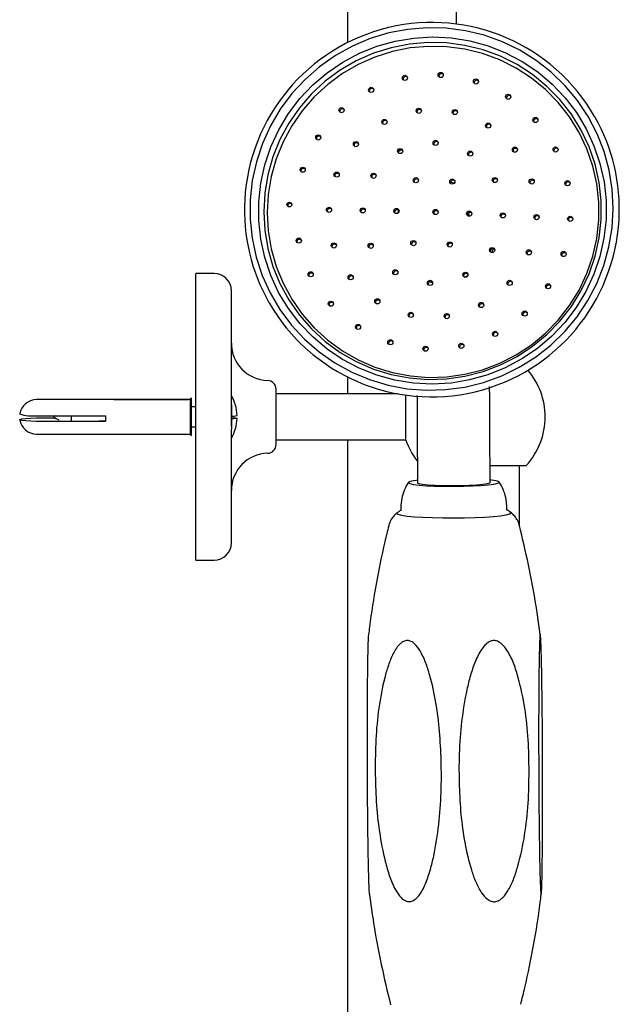
# Model space of a CAD drawing. Units: millimetres. Extents: x -910 to 1276, y -446 to 1589.
# Drawn here: x -866 to -761, y 208 to 380 of the extents above; entities that cross this region are included whole.
import ezdxf

# ---------------------------------------------------------------- set-up
doc = ezdxf.new("R2010")
doc.units = ezdxf.units.MM

msp = doc.modelspace()

# ---------------------------------------------------------------- linework, layer by layer
at = {"color": 7, "linetype": 'Continuous', "lineweight": 25}
for p, q in [((-808.41, 720.71), (-808.41, 376.04)), ((-789.36, 379.33), (-789.36, 720.71)), ((-765.2, 363.14), (-765.24, 363.21)), ((-798.96, 357.37), (-799.51, 357.07)), ((-783.27, 339.46), (-782.92, 340.11)), ((-831.68, 335.79), (-834.88, 335.79)), ((-834.88, 285.79), (-834.88, 335.79)), ((-787.96, 335.16), (-787.38, 335.45)), ((-828.68, 312.9), (-828.68, 332.79)), ((-822.13, 330.74), (-822.09, 330.67)), ((-808.41, 317.73), (-808.41, 314.79)), ((-820.88, 305.94), (-820.88, 315.64)), ((-799.55, 314.79), (-820.88, 314.79)), ((-798.21, 306.74), (-798.21, 314.58)), ((-835.88, 313.79), (-862.68, 313.79)), ((-849.18, 313.79), (-836.18, 313.79)), ((-849.18, 313.74), (-849.18, 313.79)), ((-836.18, 313.74), (-849.18, 313.74)), ((-836.18, 313.79), (-836.18, 313.74)), ((-835.77, 314.04), (-835.88, 313.79)), ((-835.88, 313.79), (-835.88, 307.79)), ((-835.68, 314.04), (-835.77, 314.04)), ((-835.77, 314.04), (-835.77, 307.54)), ((-835.68, 314.04), (-835.68, 307.54)), ((-828.68, 312.9), (-828.68, 310.92)), ((-862.68, 310.99), (-850.68, 310.99)), ((-856.65, 310.99), (-856.65, 310.13)), ((-850.68, 310.99), (-850.68, 310)), ((-834.88, 312.54), (-835.68, 312.54)), ((-862.68, 310.59), (-859.34, 310.59)), ((-850.68, 310), (-862.68, 310)), ((-851.68, 310.13), (-851.68, 310.1)), ((-851.68, 310.1), (-850.68, 310.1)), ((-828.72, 310.92), (-828.68, 310.92)), ((-828.68, 310.42), (-828.72, 310.42)), ((-828.68, 310.42), (-828.68, 308.64)), ((-862.68, 307.79), (-835.88, 307.79)), ((-835.88, 307.79), (-835.77, 307.54)), ((-835.77, 307.54), (-835.68, 307.54)), ((-835.68, 309.04), (-834.88, 309.04)), ((-828.68, 288.79), (-828.68, 308.68)), ((-796.22, 308.29), (-796.19, 299.25)), ((-783.49, 299.3), (-783.52, 308.34)), ((-820.88, 306.79), (-798.21, 306.79)), ((-808.41, 306.79), (-808.41, -147.21)), ((-783.5, 302.29), (-777.22, 302.29)), ((-778.38, 291.82), (-778.38, 302.29)), ((-799.07, 294.93), (-799.07, 294.42)), ((-780.57, 294.49), (-780.57, 295)), ((-834.88, 285.79), (-831.68, 285.79))]:
    msp.add_line(p, q, dxfattribs=at)
at = {"color": 7, "linetype": 'Continuous', "lineweight": 25, "flags": 128}
for points in [[(-825.4, 348.66), (-825.4, 345.3), (-825.05, 341.95), (-824.34, 338.66), (-823.29, 335.47), (-821.9, 332.4), (-820.19, 329.51), (-818.18, 326.81), (-815.9, 324.34), (-813.36, 322.13), (-810.6, 320.2), (-807.65, 318.58), (-804.55, 317.28), (-801.32, 316.31), (-798, 315.7), (-794.64, 315.44), (-791.26, 315.54), (-787.92, 315.99), (-784.64, 316.8), (-781.46, 317.95), (-778.42, 319.43), (-775.56, 321.22), (-772.9, 323.31), (-770.47, 325.66), (-768.32, 328.26), (-766.44, 331.07), (-764.88, 334.06), (-763.65, 337.2), (-762.75, 340.45), (-762.21, 343.78), (-762.02, 347.14), (-762.2, 350.5), (-762.73, 353.82), (-763.61, 357.07), (-764.83, 360.2), (-766.39, 363.18), (-768.25, 365.99), (-770.4, 368.57), (-772.81, 370.91), (-775.46, 372.99), (-778.32, 374.77), (-781.35, 376.23), (-784.52, 377.36), (-787.8, 378.15), (-791.15, 378.59), (-794.52, 378.67), (-797.89, 378.4), (-801.2, 377.77), (-804.44, 376.79), (-807.55, 375.47), (-810.51, 373.83), (-813.27, 371.89), (-815.82, 369.66), (-818.11, 367.18), (-820.13, 364.48), (-821.85, 361.57), (-823.25, 358.5), (-824.31, 355.3), (-825.03, 352.01), (-825.4, 348.66)], [(-763.26, 345.25), (-763.62, 341.99), (-764.33, 338.78), (-765.38, 335.67), (-766.77, 332.69), (-768.47, 329.88), (-770.46, 327.26), (-772.72, 324.87), (-775.23, 322.74), (-777.95, 320.89), (-780.86, 319.35), (-783.91, 318.12), (-787.08, 317.23), (-790.32, 316.69), (-793.61, 316.5), (-796.89, 316.67), (-800.13, 317.19), (-803.3, 318.05), (-806.35, 319.26), (-809.26, 320.78), (-811.98, 322.61), (-814.48, 324.73), (-816.74, 327.1), (-818.72, 329.71), (-820.42, 332.51), (-821.79, 335.48), (-822.84, 338.58), (-823.55, 341.78), (-823.9, 345.04), (-823.89, 348.32), (-823.54, 351.58), (-822.83, 354.79), (-821.77, 357.9), (-820.39, 360.88), (-818.69, 363.69), (-816.7, 366.31), (-814.44, 368.7), (-811.93, 370.83), (-809.21, 372.68), (-806.3, 374.23), (-803.25, 375.45), (-800.08, 376.34), (-796.83, 376.88), (-793.55, 377.07), (-790.27, 376.9), (-787.03, 376.38), (-783.86, 375.52), (-780.81, 374.31), (-777.9, 372.79), (-775.18, 370.96), (-772.68, 368.84), (-770.42, 366.47), (-768.43, 363.87), (-766.74, 361.06), (-765.36, 358.09), (-764.32, 354.99), (-763.61, 351.79), (-763.26, 348.53), (-763.26, 345.25)], [(-764.1, 345.23), (-764.1, 348.47), (-764.46, 351.69), (-765.17, 354.85), (-766.22, 357.91), (-767.61, 360.83), (-769.31, 363.59), (-771.31, 366.14), (-773.57, 368.45), (-776.08, 370.5), (-778.8, 372.26), (-781.7, 373.71), (-784.74, 374.83), (-787.89, 375.61), (-791.11, 376.05), (-794.36, 376.12), (-797.59, 375.84), (-800.78, 375.2), (-803.88, 374.22), (-806.86, 372.91), (-809.67, 371.28), (-812.29, 369.34), (-814.68, 367.14), (-816.81, 364.69), (-818.67, 362.02), (-820.21, 359.16), (-821.43, 356.15), (-822.32, 353.03), (-822.85, 349.83), (-823.03, 346.59), (-822.85, 343.36), (-822.32, 340.16), (-821.43, 337.05), (-820.21, 334.05), (-818.66, 331.21), (-816.81, 328.55), (-814.68, 326.12), (-812.29, 323.94), (-809.67, 322.03), (-806.86, 320.42), (-803.88, 319.13), (-800.78, 318.18), (-797.59, 317.57), (-794.35, 317.32), (-791.11, 317.42), (-787.89, 317.88), (-784.74, 318.69), (-781.7, 319.84), (-778.8, 321.31), (-776.08, 323.1), (-773.57, 325.17), (-771.3, 327.5), (-769.31, 330.07), (-767.61, 332.84), (-766.22, 335.77), (-765.17, 338.84), (-764.46, 342.01), (-764.1, 345.23)], [(-764.53, 345.09), (-764.53, 348.27), (-764.88, 351.43), (-765.58, 354.54), (-766.61, 357.54), (-767.97, 360.41), (-769.64, 363.12), (-771.61, 365.62), (-773.83, 367.89), (-776.29, 369.91), (-778.97, 371.64), (-781.81, 373.06), (-784.8, 374.16), (-787.89, 374.93), (-791.06, 375.35), (-794.25, 375.43), (-797.43, 375.15), (-800.56, 374.53), (-803.6, 373.56), (-806.53, 372.27), (-809.29, 370.67), (-811.86, 368.77), (-814.21, 366.61), (-816.3, 364.2), (-818.12, 361.57), (-819.64, 358.77), (-820.84, 355.81), (-821.71, 352.75), (-822.23, 349.61), (-822.41, 346.43), (-822.23, 343.25), (-821.71, 340.11), (-820.84, 337.05), (-819.64, 334.11), (-818.12, 331.32), (-816.3, 328.71), (-814.21, 326.32), (-811.86, 324.17), (-809.29, 322.3), (-806.52, 320.72), (-803.6, 319.45), (-800.56, 318.52), (-797.42, 317.92), (-794.24, 317.67), (-791.05, 317.77), (-787.89, 318.22), (-784.8, 319.02), (-781.81, 320.15), (-778.96, 321.6), (-776.29, 323.35), (-773.83, 325.38), (-771.6, 327.68), (-769.64, 330.2), (-767.97, 332.91), (-766.61, 335.8), (-765.58, 338.81), (-764.88, 341.92), (-764.53, 345.09)], [(-790.38, 351.81), (-790.22, 351.76), (-789.72, 351.59)], [(-799.59, 346.34), (-799.46, 346.84), (-799.46, 346.84)], [(-787.12, 345.79), (-787.17, 345.99), (-787.29, 346.38)], [(-794.11, 334.32), (-793.8, 334.28), (-793.53, 334.24)], [(-862.68, 310), (-863.7, 310.01), (-864.58, 310.07), (-865.25, 310.15), (-865.6, 310.24), (-865.6, 310.34), (-865.25, 310.44), (-864.58, 310.52), (-863.7, 310.57), (-862.68, 310.59)], [(-828.68, 310.67), (-828.25, 310.64), (-827.94, 310.61), (-827.75, 310.57), (-827.69, 310.54), (-827.75, 310.51), (-827.94, 310.48), (-828.25, 310.45), (-828.68, 310.42)], [(-796.19, 299.74), (-796.39, 299.71), (-797.2, 299.58), (-797.66, 299.43), (-797.76, 299.28), (-797.49, 299.14), (-796.86, 299), (-795.9, 298.88), (-794.66, 298.78), (-793.19, 298.71), (-791.57, 298.67), (-789.86, 298.66), (-788.16, 298.68), (-786.53, 298.73)], [(-796.19, 299.39), (-796.22, 299.29), (-795.93, 299.16), (-795.29, 299.04), (-794.33, 298.93), (-793.11, 298.86), (-791.7, 298.81), (-790.18, 298.79), (-788.64, 298.8), (-787.17, 298.85)], [(-787.17, 298.85), (-785.85, 298.93), (-784.77, 299.03), (-783.98, 299.14), (-783.53, 299.27), (-783.45, 299.41), (-783.49, 299.44)], [(-786.53, 298.73), (-785.06, 298.81), (-783.81, 298.92), (-782.84, 299.05), (-782.2, 299.19), (-781.92, 299.34), (-782.01, 299.49), (-782.46, 299.63), (-783.26, 299.76), (-783.49, 299.78)], [(-779.89, 294.11), (-779.83, 293.96), (-780.1, 293.8), (-780.73, 293.64), (-781.68, 293.49), (-782.93, 293.36), (-784.43, 293.25), (-786.12, 293.17), (-787.95, 293.12), (-789.84, 293.1), (-791.73, 293.11), (-793.55, 293.15), (-795.24, 293.22), (-796.73, 293.31), (-797.98, 293.43), (-798.92, 293.57), (-799.54, 293.73), (-799.81, 293.89), (-799.74, 294.04)]]:
    msp.add_lwpolyline(points, dxfattribs=at)
at = {"color": 7, "linetype": 'Continuous', "lineweight": 25}
for centre, radius in [((-798.37, 369.93), 0.449), ((-792.13, 370.43), 0.449), ((-785.98, 369.31), 0.449), ((-804.27, 367.84), 0.449), ((-780.34, 366.63), 0.449), ((-809.44, 364.3), 0.449), ((-795.95, 364.19), 0.449), ((-789.66, 363.97), 0.449), ((-801.95, 362.25), 0.449), ((-775.59, 362.58), 0.449), ((-783.83, 361.61), 0.449), ((-813.51, 359.54), 0.449), ((-806.93, 358.38), 0.449), ((-799.2, 357.16), 0.449), ((-793.02, 358.58), 0.449), ((-779.17, 357.41), 0.449), ((-772.06, 357.44), 0.449), ((-786.97, 356.73), 0.449), ((-816.22, 353.91), 0.449), ((-810.29, 353.06), 0.449), ((-803.86, 352.85), 0.449), ((-796.45, 352.08), 0.449), ((-790.1, 351.84), 0.449), ((-782.67, 352.1), 0.449), ((-776.24, 351.86), 0.449), ((-769.99, 351.56), 0.449), ((-818.55, 347.83), 0.417), ((-811.63, 346.91), 0.449), ((-805.74, 346.81), 0.449), ((-799.85, 346.71), 0.449), ((-793.03, 346.53), 0.449), ((-787.15, 346.24), 0.449), ((-781.27, 345.94), 0.449), ((-775.39, 345.64), 0.449), ((-769.51, 345.34), 0.449), ((-816.91, 341.55), 0.449), ((-810.78, 340.69), 0.449), ((-804.35, 340.64), 0.449), ((-796.9, 341.1), 0.449), ((-790.55, 340.87), 0.449), ((-783.15, 339.89), 0.449), ((-776.73, 339.5), 0.449), ((-770.67, 339.2), 0.449), ((-814.83, 335.67), 0.449), ((-807.85, 335.14), 0.449), ((-800.05, 336.02), 0.449), ((-787.81, 335.58), 0.449), ((-793.99, 334.17), 0.449), ((-780.09, 334.17), 0.449), ((-773.38, 333.57), 0.449), ((-811.3, 330.53), 0.449), ((-803.19, 330.94), 0.449), ((-785.07, 330.3), 0.449), ((-797.36, 328.58), 0.449), ((-791.07, 328.36), 0.449), ((-777.46, 328.81), 0.449), ((-806.56, 326.48), 0.449), ((-782.62, 325.27), 0.449), ((-800.92, 323.8), 0.449), ((-794.77, 322.68), 0.449), ((-788.53, 323.18), 0.449)]:
    msp.add_circle(centre, radius, dxfattribs=at)
for centre, radius, start, end in [((-793.63, 346.83), 32.77, 29.9878, 176.8533), ((-798.24, 369.71), 0.451, 46.2077, 193.2249), ((-792, 370.21), 0.451, 46.2077, 193.2249), ((-785.85, 369.08), 0.451, 46.2077, 193.2249), ((-804.14, 367.62), 0.451, 46.2077, 193.2249), ((-780.21, 366.41), 0.451, 46.2077, 193.2249), ((-809.31, 364.07), 0.451, 46.2077, 193.2249), ((-795.83, 363.97), 0.451, 46.2077, 193.2249), ((-789.54, 363.75), 0.451, 46.2077, 193.2249), ((-775.46, 362.36), 0.451, 46.2077, 193.2249), ((-793.4, 347.05), 32.46, 356.8206, 29.7067), ((-801.83, 362.03), 0.451, 46.2077, 193.2249), ((-783.71, 361.39), 0.451, 46.2077, 193.2249), ((-813.39, 359.32), 0.451, 46.2077, 193.2249), ((-806.81, 358.16), 0.451, 46.2077, 193.2249), ((-799.08, 356.94), 0.451, 46.2077, 193.2249), ((-792.89, 358.36), 0.451, 46.2077, 193.2249), ((-779.05, 357.19), 0.451, 46.2077, 193.2249), ((-771.93, 357.22), 0.451, 46.2077, 193.2249), ((-786.84, 356.5), 0.451, 46.2077, 193.2249), ((-816.1, 353.68), 0.451, 46.2077, 193.2249), ((-810.17, 352.83), 0.451, 46.2077, 193.2249), ((-803.73, 352.63), 0.451, 46.2077, 193.2249), ((-796.32, 351.85), 0.451, 46.2077, 193.2249), ((-782.54, 351.88), 0.451, 46.2077, 193.2249), ((-789.97, 351.62), 0.451, 46.2077, 193.2249), ((-776.11, 351.64), 0.451, 46.2077, 193.2249), ((-769.86, 351.34), 0.451, 46.2077, 193.2249), ((-793.93, 346.83), 32.46, 176.8206, 209.7067), ((-818.43, 347.61), 0.419, 47.4731, 191.9595), ((-811.51, 346.69), 0.451, 46.2077, 193.2249), ((-805.62, 346.58), 0.451, 46.2077, 193.2249), ((-799.73, 346.48), 0.451, 46.2077, 193.2249), ((-792.9, 346.31), 0.451, 46.2077, 193.2249), ((-787.02, 346.01), 0.451, 46.2077, 193.2249), ((-781.15, 345.72), 0.451, 46.2077, 193.2249), ((-775.27, 345.42), 0.451, 46.2077, 193.2249), ((-769.39, 345.12), 0.451, 46.2077, 193.2249), ((-793.71, 347.05), 32.77, 209.9933, 356.8478), ((-816.78, 341.32), 0.451, 46.2077, 193.2249), ((-810.66, 340.47), 0.451, 46.2077, 193.2249), ((-804.22, 340.42), 0.451, 46.2077, 193.2249), ((-796.78, 340.88), 0.451, 46.2077, 193.2249), ((-790.43, 340.65), 0.451, 46.2077, 193.2249), ((-783.03, 339.67), 0.451, 46.2077, 193.2249), ((-776.6, 339.27), 0.451, 46.2077, 193.2249), ((-770.54, 338.98), 0.451, 46.2077, 193.2249), ((-831.68, 332.79), 3, 0, 90), ((-814.71, 335.44), 0.451, 46.2077, 193.2249), ((-807.73, 334.92), 0.451, 46.2077, 193.2249), ((-799.92, 335.8), 0.451, 46.2077, 193.2249), ((-787.69, 335.36), 0.451, 46.2077, 193.2249), ((-793.87, 333.94), 0.451, 46.2077, 193.2249), ((-779.97, 333.95), 0.451, 46.2077, 193.2248), ((-773.25, 333.34), 0.451, 46.2077, 193.2249), ((-811.18, 330.31), 0.451, 46.2077, 193.2249), ((-803.07, 330.72), 0.451, 46.2077, 193.2249), ((-784.95, 330.08), 0.451, 46.2077, 193.2249), ((-797.24, 328.36), 0.451, 46.2077, 193.2249), ((-790.94, 328.14), 0.451, 46.2077, 193.2249), ((-777.33, 328.59), 0.451, 46.2077, 193.2249), ((-806.43, 326.26), 0.451, 46.2077, 193.2249), ((-782.5, 325.05), 0.451, 46.2077, 193.2249), ((-822.18, 323.64), 6.5, 180, 268.5675), ((-800.79, 323.58), 0.451, 46.2077, 193.2249), ((-788.4, 322.96), 0.451, 46.2077, 193.2249), ((-794.64, 322.46), 0.451, 46.2077, 193.2249), ((-786.38, 310.79), 12.5, 0, 40.7353), ((-822.38, 315.64), 1.5, 0, 88.5675), ((-835.21, 310.79), 7.53, 1.9033, 29.8628), ((-862.68, 310.79), 3, 90, 170.3568), ((-863.45, 318.16), 7.21, 252.2757, 276.0676), ((-828.45, 313.07), 2.17, 263.7814, 290.5679), ((-862.68, 310.79), 3, 189.6432, 270), ((-835.21, 310.79), 7.53, 330.1372, 358.0967), ((-786.38, 310.79), 12.5, 317.1564, 0), ((-822.38, 305.94), 1.5, 271.4325, 0), ((-786.38, 310.79), 12.5, 198.905, 218.2468), ((-822.18, 297.94), 6.5, 91.4325, 180), ((-831.68, 288.79), 3, 270, 0)]:
    msp.add_arc(centre, radius, start, end, dxfattribs=at)
for points, knots in [([(-796.27, 314.53), (-796.26, 313.82), (-796.24, 312.05), (-796.23, 309.95), (-796.22, 308.58), (-796.22, 308.29)], [0, 0, 0, 0, 0.347819, 0.863645, 1, 1, 1, 1]), ([(-783.52, 308.34), (-783.52, 308.95), (-783.53, 310.73), (-783.55, 313.33), (-783.58, 315.27), (-783.59, 316.09)], [0, 0, 0, 0, 0.233755, 0.678399, 1, 1, 1, 1]), ([(-828.68, 312.9), (-828.69, 312.77), (-828.69, 312.26), (-828.73, 311.25), (-828.72, 309.91), (-828.68, 309.06), (-828.68, 308.68), (-828.68, 308.68)], [0, 0, 0, 0, 0.10414, 0.394031, 0.697427, 0.998624, 1, 1, 1, 1]), ([(-859.34, 310.99), (-859.48, 310.92), (-860.01, 310.69), (-859.31, 310.46), (-858.81, 310.29)], [0, 0, 0, 0, 0.285326, 1, 1, 1, 1]), ([(-797.69, 299.43), (-797.73, 299.37), (-798.08, 298.93), (-798.53, 297.95), (-798.95, 296.54), (-799.12, 295.5), (-799.06, 294.96), (-799.06, 294.93)], [0, 0, 0, 0, 0.045854, 0.351698, 0.663833, 0.978947, 1, 1, 1, 1]), ([(-780.59, 295), (-780.61, 295.45), (-780.63, 296.39), (-781.04, 297.75), (-781.48, 298.78), (-781.85, 299.28), (-781.94, 299.4)], [0, 0, 0, 0, 0.285056, 0.604104, 0.902181, 1, 1, 1, 1]), ([(-799.62, 294.11), (-799.72, 294.04), (-800.05, 293.82), (-800.57, 293.24), (-801.03, 292.5), (-801.15, 291.97), (-801.2, 291.77)], [0, 0, 0, 0, 0.128111, 0.4473339, 0.7896824, 1, 1, 1, 1]), ([(-799.07, 294.48), (-799.1, 294.46), (-799.29, 294.38), (-799.48, 294.23), (-799.63, 294.11)], [0, 0, 0, 0, 0.1882812, 1, 1, 1, 1]), ([(-779.94, 294.14), (-779.98, 294.17), (-780.17, 294.35), (-780.39, 294.46), (-780.57, 294.55)], [0, 0, 0, 0, 0.162861, 1, 1, 1, 1]), ([(-778.4, 291.85), (-778.41, 291.9), (-778.46, 292.27), (-778.78, 292.89), (-779.3, 293.6), (-779.72, 294.01), (-779.94, 294.15), (-779.96, 294.16)], [0, 0, 0, 0, 0.0508432, 0.3915447, 0.6993307, 0.9829552, 1, 1, 1, 1]), ([(-801.19, 291.76), (-801.43, 290.84), (-802.29, 287.47), (-803.41, 281.6), (-804.34, 276.17), (-804.67, 273.21), (-804.73, 272.74)], [0, 0, 0, 0, 0.1479401, 0.5381941, 0.9269433, 1, 1, 1, 1]), ([(-774.74, 272.7), (-774.97, 274.39), (-775.53, 278.5), (-776.73, 284.9), (-777.85, 289.57), (-778.39, 291.86)], [0, 0, 0, 0, 0.263151, 0.637517, 1, 1, 1, 1]), ([(-804.75, 272.75), (-804.75, 272.74), (-804.77, 272.67), (-804.8, 272.1), (-804.85, 270.88), (-804.89, 269.01), (-804.93, 266.4), (-804.96, 263.24), (-804.99, 258.31), (-804.99, 251.71), (-804.96, 244.91), (-804.91, 239.26), (-804.85, 235.44), (-804.79, 232.11), (-804.73, 229.8), (-804.66, 228.32), (-804.63, 227.64), (-804.6, 227.51), (-804.6, 227.5)], [0, 0, 0, 0, 0.001524, 0.020078, 0.051956, 0.097788, 0.144857, 0.2205, 0.29622, 0.451127, 0.627996, 0.71808, 0.808108, 0.873506, 0.940157, 0.968151, 0.99637, 1, 1, 1, 1]), ([(-803.57, 248.95), (-803.55, 250.8), (-803.53, 254.49), (-803.01, 259.97), (-802.2, 264.29), (-801.3, 267.46), (-800.46, 269.51), (-799.55, 270.98), (-798.61, 271.65), (-797.95, 271.81), (-797.25, 271.64), (-796.46, 271.05), (-795.57, 269.8), (-794.73, 267.96), (-793.77, 264.92), (-792.88, 260.89), (-792.28, 255.89), (-792, 250.65), (-791.99, 245.22), (-792.38, 239.63), (-793.09, 235.15), (-793.89, 231.77), (-794.67, 229.47), (-795.51, 227.73), (-796.42, 226.67), (-797.11, 226.24), (-797.8, 226.17), (-798.45, 226.38), (-799.26, 227.05), (-800.21, 228.51), (-801.11, 230.66), (-802.07, 234.05), (-802.9, 238.4), (-803.45, 243.67), (-803.53, 247.19), (-803.57, 248.95)], [0, 0, 0, 0, 0.055531, 0.111123, 0.166478, 0.189784, 0.21303, 0.236404, 0.244553, 0.25278, 0.260039, 0.269087, 0.284715, 0.307557, 0.330506, 0.380684, 0.431091, 0.481454, 0.537898, 0.594411, 0.650738, 0.676005, 0.701236, 0.726505, 0.736968, 0.747538, 0.754369, 0.761199, 0.770836, 0.788205, 0.814729, 0.841376, 0.894132, 0.947093, 1, 1, 1, 1]), ([(-776.69, 248.93), (-776.72, 247.08), (-776.78, 243.38), (-777.37, 237.85), (-778.3, 233.48), (-779.3, 230.3), (-780.15, 228.42), (-781.05, 227.09), (-781.92, 226.39), (-782.64, 226.14), (-783.38, 226.24), (-784.22, 226.75), (-785.16, 227.9), (-786.06, 229.64), (-787.07, 232.57), (-788.01, 236.5), (-788.65, 241.42), (-788.94, 246.61), (-788.96, 252.02), (-788.55, 257.64), (-787.82, 262.19), (-786.97, 265.66), (-786.16, 268.05), (-785.27, 269.91), (-784.3, 271.1), (-783.55, 271.64), (-782.81, 271.79), (-782.12, 271.65), (-781.27, 271.07), (-780.26, 269.73), (-779.32, 267.71), (-778.28, 264.36), (-777.36, 259.95), (-776.78, 254.47), (-776.72, 250.78), (-776.69, 248.93)], [0, 0, 0, 0, 0.055583, 0.111223, 0.16659, 0.188957, 0.211251, 0.229065, 0.237529, 0.246083, 0.253409, 0.262441, 0.278026, 0.300779, 0.323639, 0.373624, 0.423837, 0.474007, 0.530259, 0.586581, 0.642722, 0.668119, 0.693482, 0.718877, 0.72977, 0.740781, 0.747619, 0.754458, 0.764034, 0.781223, 0.807364, 0.833627, 0.888948, 0.944504, 1, 1, 1, 1]), ([(-774.59, 227.32), (-774.6, 227.33), (-774.63, 227.34), (-774.68, 227.88), (-774.74, 229.07), (-774.8, 230.96), (-774.86, 233.68), (-774.91, 237.03), (-774.98, 242.32), (-775.02, 249.34), (-775.03, 256.63), (-775.01, 262.66), (-774.97, 266.39), (-774.92, 269.24), (-774.88, 270.96), (-774.84, 272.12), (-774.8, 272.69), (-774.76, 272.91), (-774.72, 272.85), (-774.67, 272.4), (-774.62, 271.32), (-774.56, 269.64), (-774.5, 267.19), (-774.45, 264.18), (-774.39, 259.4), (-774.33, 252.9), (-774.32, 246.08), (-774.33, 240.31), (-774.35, 236.36), (-774.39, 232.85), (-774.43, 230.37), (-774.48, 228.65), (-774.53, 227.79), (-774.56, 227.39), (-774.58, 227.34), (-774.59, 227.32)], [0, 0, 0, 0, 0.00734, 0.016748, 0.03331, 0.057851, 0.083042, 0.123358, 0.163714, 0.246322, 0.335773, 0.381664, 0.427473, 0.449005, 0.470948, 0.483942, 0.492667, 0.499635, 0.506616, 0.515606, 0.531051, 0.553256, 0.576061, 0.61271, 0.649396, 0.724449, 0.810142, 0.853788, 0.897407, 0.929092, 0.961384, 0.974947, 0.98862, 0.996171, 1, 1, 1, 1]), ([(-804.57, 227.5), (-804.34, 225.81), (-803.78, 221.7), (-802.56, 215.25), (-801.44, 210.52), (-800.87, 208.17)], [0, 0, 0, 0, 0.260065, 0.631034, 1, 1, 1, 1]), ([(-778.15, 208.3), (-777.91, 209.28), (-777.03, 212.69), (-775.9, 218.62), (-774.96, 224.04), (-774.63, 227.01), (-774.58, 227.48)], [0, 0, 0, 0, 0.154544, 0.541429, 0.926822, 1, 1, 1, 1])]:
    msp.add_open_spline(points, degree=3, knots=knots, dxfattribs=at)

doc.saveas('drawing.dxf')
